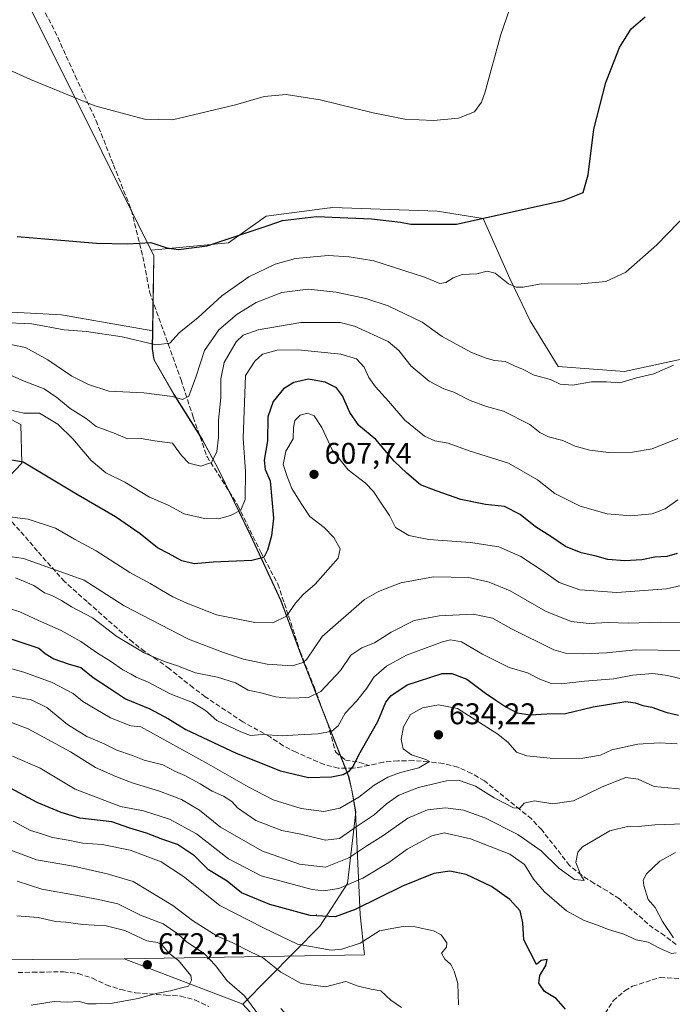
# Model space of a CAD drawing. Units: metres. Extents: x 563209 to 566649, y 4717143 to 4719499.
# Drawn here: x 566135 to 566353, y 4718167 to 4718497 of the extents above; entities that cross this region are included whole.
import ezdxf

# ---------------------------------------------------------------- set-up
doc = ezdxf.new("R2010")
doc.units = ezdxf.units.M
doc.header["$MEASUREMENT"] = 0
doc.linetypes.add('DGN Style 3', pattern=[2.307223, 1.648017, -0.659207])
for name, color, linetype, lineweight in [('Arbolado forestal CxS', 92, 'Continuous', 0), ('Centroide de Edificación ligera', 7, 'Continuous', 0), ('Cultivos herbáceos CxS', 92, 'Continuous', 0), ('Curva de nivel maestra', 30, 'Continuous', 30), ('Curva de nivel normal', 30, 'Continuous', 0), ('Matorral CxS', 135, 'Continuous', 0), ('Municipio', 91, 'Continuous', 13), ('Municipio CxS', 4, 'Continuous', 0), ('Núcleo urbano CxS', 7, 'Continuous', 0), ('Punto de cota en terreno', 7, 'Continuous', 0), ('Rótulo de punto de cota en terreno', 7, 'Continuous', 0), ('Senda', 7, 'DGN Style 3', 0)]:
    doc.layers.add(name, color=color, linetype=linetype, lineweight=lineweight)
doc.styles.add('Style-Arial', font='txt')

# ---------------------------------------------------------------- blocks, each defined once
blk = doc.blocks.new('*U11')
at = {"layer": 'Cultivos herbáceos CxS', "color": 92, "linetype": 'Continuous', "lineweight": 0}
for points in [[(566375.8247, 4718387.2919, 585.8239), (566337.1295, 4718378.8519, 583.8311), (566314.9205, 4718380.5157, 583.5436), (566305.4841, 4718395.8903, 581.6152), (566298.6929, 4718409.9699, 579.1181), (566289.7649, 4718430.0863, 574.4962), (566274.4613, 4718432.5115, 573.7977), (566239.4899, 4718433.7351, 574.2446), (566238.6885, 4718433.6313, 574.2727), (566238.4603, 4718433.6019, 574.2807), (566217.2151, 4718430.8611, 574.304), (566204.6401, 4718421.8789, 574.811), (566178.7051, 4718419.4265, 575.017), (566179.6501, 4718417.5281, 575.3372), (566179.2623, 4718392.5139, 578.6258), (566148.7223, 4718397.7935, 578.2768), (566123.5629, 4718399.2305, 578.6277)], [(566121.0457, 4718368.3333, 595.5188), (566135.0639, 4718361.1473, 596.2615), (566135.4229, 4718348.2129, 599.7826), (566128.9537, 4718341.3869, 600.9685)]]:
    blk.add_polyline3d(points, dxfattribs=at)
blk = doc.blocks.new('*U14')
at = {"layer": 'Municipio CxS', "color": 4, "linetype": 'Continuous', "lineweight": 0, "flags": 128}
blk.add_lwpolyline([(566122.078, 4718532.516), (566144.796, 4718487.435), (566179.58, 4718417.534), (566179.101, 4718386.53), (566179.627, 4718382.849), (566186.294, 4718371.205), (566195.771, 4718356.149), (566200.773, 4718347.033), (566211.944, 4718323.984), (566222.091, 4718302.199), (566229.304, 4718282.681), (566244.75, 4718243.398), (566245.832, 4718238.783), (566247.104, 4718231.558), (566248.602, 4718197.122), (566250.11, 4718183.67), (566169.638, 4718182.357), (566123.737, 4718182.045)], dxfattribs=at)
blk = doc.blocks.new('5PATER')
at = {"layer": 'Núcleo urbano CxS', "linetype": 'Continuous', "lineweight": 0}
h = blk.add_hatch(color=51, dxfattribs=at)
edge = h.paths.add_edge_path()
edge.add_ellipse((0, 0), major_axis=(-0.11, -0.111), ratio=0.999422, start_angle=0, end_angle=360)

msp = doc.modelspace()

# ---------------------------------------------------------------- linework, layer by layer
at = {"layer": 'Arbolado forestal CxS', "color": 92, "linetype": 'Continuous', "lineweight": 0, "extrusion": (0.029796, -0.032449, 0.999029), "elevation": -135563.17, "flags": 128}
msp.add_lwpolyline([(3608218.28, 3089349.29), (3608218.28, 3089342.35)], dxfattribs=at)
at = {"layer": 'Arbolado forestal CxS', "color": 92, "linetype": 'Continuous', "lineweight": 0}
for points in [[(566214.06, 4718162.13, 665.1), (566209.37, 4718167.24, 665.4), (566235.19, 4718193.27, 650.63), (566244.39, 4718207.63, 642.9), (566247.18, 4718231.55, 630.53), (566245.9, 4718238.78, 627.07), (566244.82, 4718243.39, 624.74), (566229.38, 4718282.67, 608.68), (566222.16, 4718302.19, 602.81), (566212.01, 4718323.98, 596.46), (566200.84, 4718347.03, 589.97), (566196.71, 4718354.55, 588.53), (566195.84, 4718356.14, 588.31), (566186.36, 4718371.2, 583.96), (566179.7, 4718382.84, 580.89), (566179.17, 4718386.52, 579.81), (566179.26, 4718392.51, 578.63), (566179.65, 4718417.53, 575.34), (566178.71, 4718419.43, 575.02), (566204.64, 4718421.88, 574.81), (566217.22, 4718430.86, 574.3), (566238.46, 4718433.6, 574.28), (566238.69, 4718433.63, 574.27), (566239.49, 4718433.74, 574.24), (566274.46, 4718432.51, 573.8), (566289.76, 4718430.09, 574.5), (566298.69, 4718409.97, 579.12), (566305.48, 4718395.89, 581.62), (566314.92, 4718380.52, 583.54), (566337.13, 4718378.85, 583.83), (566375.82, 4718387.29, 585.82)], [(566375.82, 4718387.29, 585.82), (566337.13, 4718378.85, 583.83), (566314.92, 4718380.52, 583.54), (566305.48, 4718395.89, 581.62), (566298.69, 4718409.97, 579.12), (566289.76, 4718430.09, 574.5), (566274.46, 4718432.51, 573.8), (566239.49, 4718433.74, 574.24), (566238.69, 4718433.63, 574.27), (566238.46, 4718433.6, 574.28), (566217.22, 4718430.86, 574.3), (566204.64, 4718421.88, 574.81), (566178.71, 4718419.43, 575.02), (566179.65, 4718417.53, 575.34), (566179.26, 4718392.51, 578.63)], [(566007.98, 4718371, 591.38), (566016.72, 4718367.22, 591.61), (566027.74, 4718362.46, 592.41), (566048.72, 4718360.8, 594.06), (566063.1, 4718361.07, 594.79), (566073.97, 4718352.19, 596.98), (566093.67, 4718344.9, 599), (566113.5, 4718341.39, 600.62), (566128.95, 4718341.39, 600.97), (566135.42, 4718348.21, 599.78), (566135.06, 4718361.15, 596.26), (566121.05, 4718368.33, 595.52), (566095.53, 4718375.52, 591.61), (566072.16, 4718382.7, 589.3), (566071.81, 4718402.46, 584.01), (566075.52, 4718403.21, 583.35), (566076.7, 4718403.44, 583.13), (566080.79, 4718404.26, 582.23), (566094.08, 4718400.94, 580.59), (566095.17, 4718400.67, 580.5), (566123.56, 4718399.23, 578.63), (566148.72, 4718397.79, 578.28), (566179.26, 4718392.51, 578.63)], [(566123.56, 4718399.23, 578.63), (566148.72, 4718397.79, 578.28), (566179.26, 4718392.51, 578.63), (566179.17, 4718386.52, 579.81), (566179.7, 4718382.84, 580.89), (566186.36, 4718371.2, 583.96), (566195.84, 4718356.14, 588.31), (566196.71, 4718354.55, 588.53), (566200.84, 4718347.03, 589.97), (566212.01, 4718323.98, 596.46), (566222.16, 4718302.19, 602.81), (566229.38, 4718282.67, 608.68), (566244.82, 4718243.39, 624.74), (566245.9, 4718238.78, 627.07), (566247.18, 4718231.55, 630.53), (566244.39, 4718207.63, 642.9), (566235.19, 4718193.27, 650.63), (566209.37, 4718167.24, 665.4), (566169.71, 4718182.35, 672.51), (566123.81, 4718182.04, 674.91)], [(566179.26, 4718392.51, 578.63), (566179.17, 4718386.52, 579.81), (566179.7, 4718382.84, 580.89), (566186.36, 4718371.2, 583.96), (566195.84, 4718356.14, 588.31), (566196.71, 4718354.55, 588.53), (566200.84, 4718347.03, 589.97), (566212.01, 4718323.98, 596.46), (566222.16, 4718302.19, 602.81), (566229.38, 4718282.67, 608.68), (566244.82, 4718243.39, 624.74), (566245.9, 4718238.78, 627.07), (566247.18, 4718231.55, 630.53), (566244.39, 4718207.63, 642.9), (566235.19, 4718193.27, 650.63), (566209.37, 4718167.24, 665.4)], [(566179.26, 4718392.51, 578.63), (566179.17, 4718386.52, 579.81), (566179.7, 4718382.84, 580.89), (566186.36, 4718371.2, 583.96), (566195.84, 4718356.14, 588.31), (566196.71, 4718354.55, 588.53), (566200.84, 4718347.03, 589.97), (566212.01, 4718323.98, 596.46), (566222.16, 4718302.19, 602.81), (566229.38, 4718282.67, 608.68), (566244.82, 4718243.39, 624.74), (566245.9, 4718238.78, 627.07), (566247.18, 4718231.55, 630.53), (566244.39, 4718207.63, 642.9), (566235.19, 4718193.27, 650.63), (566209.37, 4718167.24, 665.4)], [(566128.95, 4718341.39, 600.97), (566135.42, 4718348.21, 599.78), (566135.06, 4718361.15, 596.26), (566121.05, 4718368.33, 595.52)], [(566209.37, 4718167.24, 665.4), (566169.71, 4718182.35, 672.51), (566123.81, 4718182.04, 674.91), (566089.85, 4718182.45, 680.22), (566063.89, 4718183.51, 680.34), (566045.43, 4718184.45, 677.98), (566026.05, 4718187.79, 675.76), (566012.7, 4718186.68, 676.03)]]:
    msp.add_polyline3d(points, dxfattribs=at)
at = {"layer": 'Centroide de Edificación ligera', "color": 7, "linetype": 'Continuous', "lineweight": 0}
msp.add_point((566234, 4718197, 654.9), dxfattribs=at)
at = {"layer": 'Cultivos herbáceos CxS', "color": 92, "linetype": 'Continuous', "lineweight": 0}
for points in [[(566375.82, 4718387.29, 585.82), (566337.13, 4718378.85, 583.83), (566314.92, 4718380.52, 583.54), (566305.48, 4718395.89, 581.62), (566298.69, 4718409.97, 579.12), (566289.76, 4718430.09, 574.5), (566274.46, 4718432.51, 573.8), (566239.49, 4718433.74, 574.24), (566238.69, 4718433.63, 574.27), (566238.46, 4718433.6, 574.28), (566217.22, 4718430.86, 574.3), (566204.64, 4718421.88, 574.81), (566178.71, 4718419.43, 575.02), (566179.65, 4718417.53, 575.34), (566179.26, 4718392.51, 578.63)], [(566007.98, 4718371, 591.38), (566016.72, 4718367.22, 591.61), (566027.74, 4718362.46, 592.41), (566048.72, 4718360.8, 594.06), (566063.1, 4718361.07, 594.79), (566073.97, 4718352.19, 596.98), (566093.67, 4718344.9, 599), (566113.5, 4718341.39, 600.62), (566128.95, 4718341.39, 600.97), (566135.42, 4718348.21, 599.78), (566135.06, 4718361.15, 596.26), (566121.05, 4718368.33, 595.52), (566095.53, 4718375.52, 591.61), (566072.16, 4718382.7, 589.3), (566071.81, 4718402.46, 584.01), (566075.52, 4718403.21, 583.35), (566076.7, 4718403.44, 583.13), (566080.79, 4718404.26, 582.23), (566094.08, 4718400.94, 580.59), (566095.17, 4718400.67, 580.5), (566123.56, 4718399.23, 578.63), (566148.72, 4718397.79, 578.28), (566179.26, 4718392.51, 578.63)]]:
    msp.add_polyline3d(points, dxfattribs=at)
at = {"layer": 'Curva de nivel maestra', "color": 30, "linetype": 'Continuous', "lineweight": 30, "flags": 128}
for points, elevation in [([(566133.89, 4718424.04), (566160.37, 4718421.81), (566170.83, 4718421.59), (566178.59, 4718422.02), (566183.98, 4718420.26), (566187.85, 4718419.73), (566197.4, 4718420.96), (566217.88, 4718427.69), (566222.69, 4718429.36), (566234.05, 4718430.74), (566252.39, 4718430), (566262.14, 4718428.81), (566265.55, 4718428.14), (566270.58, 4718428.22), (566280.92, 4718428.14), (566316.61, 4718436.05), (566323.32, 4718438.8), (566324.94, 4718444.64), (566326.79, 4718460.01), (566330.87, 4718475.53), (566335.45, 4718487.29), (566339.28, 4718493.58), (566344.03, 4718497.56)], 575), ([(566354.7, 4718317.94), (566351.27, 4718316.95), (566347.25, 4718316.78), (566342.87, 4718315.92), (566337.2, 4718315.52), (566331.53, 4718316.02), (566327.12, 4718317.25), (566322.54, 4718318.22), (566317.34, 4718320.32), (566312.45, 4718323.63), (566307.36, 4718326.94), (566302.17, 4718331.06), (566296.96, 4718333.76), (566290.53, 4718334.41), (566282.35, 4718336.1), (566274.06, 4718338.99), (566268.86, 4718340.94), (566264.29, 4718344.86), (566260.01, 4718348.92), (566253.86, 4718356.1), (566248.23, 4718360.82), (566245.15, 4718365.13), (566242.7, 4718370.76), (566240.75, 4718373.38), (566236.88, 4718375.32), (566231.34, 4718376.35), (566226.4, 4718375.23), (566223.01, 4718373.04), (566219.57, 4718368.88), (566217.8, 4718363.76), (566217.61, 4718355.7), (566216.49, 4718349.26), (566216.84, 4718346.07), (566218.49, 4718342.26), (566219.62, 4718329.78), (566219, 4718323.87), (566217.69, 4718319.14), (566216.46, 4718316.64), (566212.42, 4718315.68), (566199.51, 4718315.11), (566193.09, 4718314.58), (566189.01, 4718315.58), (566184.52, 4718318.02), (566180.82, 4718319.9), (566175.05, 4718324.61), (566166.77, 4718330.22), (566154.32, 4718337.55), (566135.83, 4718348.54), (566129.52, 4718349.7)], 600), ([(566128.02, 4718290.69), (566141.12, 4718286.36), (566143.24, 4718284.48), (566146.11, 4718282.75), (566150.96, 4718281.12), (566155.18, 4718279.89), (566159.26, 4718276.56), (566164.81, 4718272.97), (566170.16, 4718269.32), (566178.31, 4718266.01), (566184.5, 4718262.72), (566190.35, 4718259.08), (566207.1, 4718251.14), (566222.02, 4718245.25), (566231.33, 4718243.1), (566239.01, 4718243.23), (566242.99, 4718244.1), (566245.06, 4718245.27), (566246.17, 4718246.6), (566248.66, 4718251.42), (566254.6, 4718261.76), (566257.21, 4718268.23), (566258.91, 4718270.33), (566264.39, 4718274), (566276.08, 4718277.81), (566279.27, 4718277.81), (566284.34, 4718275.9), (566290.53, 4718271.25), (566294.05, 4718268.96), (566297.37, 4718266.64), (566301.21, 4718264.7), (566305.53, 4718263.96), (566311.06, 4718264.39), (566317.31, 4718264.42), (566326.63, 4718266.73), (566337.51, 4718268.44), (566340.66, 4718268), (566343.23, 4718267.14), (566346.26, 4718266.6), (566350.94, 4718264.87), (566355.19, 4718263.92)], 625), ([(566317.35, 4718165.56), (566314.2, 4718169.14), (566310.29, 4718171.4), (566308.45, 4718174.23), (566308.82, 4718176.79), (566310.81, 4718180.13), (566311.17, 4718182.13), (566309.25, 4718181.77), (566307.66, 4718180.45), (566303.44, 4718188.7), (566303.06, 4718194.41), (566302.21, 4718198.42), (566298.78, 4718202.26), (566292.54, 4718206.55), (566284.13, 4718210.59), (566278.7, 4718211.76), (566273.3, 4718210.88), (566262.76, 4718206.68), (566246.99, 4718198.91), (566240.28, 4718196.48), (566231.89, 4718196.9), (566218.43, 4718200.51), (566208.98, 4718204.49), (566204.19, 4718208.38), (566197.92, 4718212.19), (566193.17, 4718216.79), (566187.55, 4718220.63), (566182.62, 4718222.35), (566177.15, 4718224.4), (566171.55, 4718226.12), (566165.55, 4718228.22), (566154.89, 4718229.41), (566148.55, 4718231.39), (566140.55, 4718234.64), (566130.22, 4718240.25)], 650)]:
    msp.add_lwpolyline(points, dxfattribs=dict(at, elevation=elevation))
at = {"layer": 'Curva de nivel normal', "color": 30, "linetype": 'Continuous', "lineweight": 0, "flags": 128}
for points, elevation in [([(566124.16, 4718482.88), (566138.3, 4718476.62), (566159.86, 4718467.75), (566176.44, 4718463.34), (566185.85, 4718463.12), (566206.88, 4718468.12), (566216.54, 4718470.87), (566223.89, 4718471.61), (566235.28, 4718469.77), (566253.03, 4718465.38), (566263.61, 4718463.35), (566273.15, 4718462.84), (566281.56, 4718463.61), (566286.85, 4718465.71), (566289.22, 4718468.95), (566290.48, 4718472.5), (566295.66, 4718491.58), (566301.48, 4718508.47)], 570), ([(566128.38, 4718395.25), (566138.83, 4718394.83), (566149.64, 4718392.87), (566157.04, 4718392.31), (566169.03, 4718390.44), (566180.28, 4718387.8), (566184.98, 4718388.36), (566188.07, 4718391.82), (566194.48, 4718396.98), (566202.37, 4718404.18), (566211.37, 4718410.55), (566220.24, 4718414.83), (566226.98, 4718416.64), (566237.9, 4718417.69), (566245.01, 4718417.29), (566253.22, 4718415.89), (566270.22, 4718410.41), (566275.35, 4718408.38), (566277.3, 4718408.66), (566279.74, 4718410.26), (566282.81, 4718411.29), (566287.7, 4718411.6), (566291.16, 4718412.4), (566293.8, 4718411.74), (566298.33, 4718408.21), (566300.87, 4718407.1), (566303.17, 4718407.08), (566309.2, 4718408.16), (566321.36, 4718408.08), (566330.83, 4718408.94), (566337.57, 4718412.14), (566347.87, 4718421.29), (566365.87, 4718439.82)], 580), ([(566129.49, 4718388.33), (566136.72, 4718386.95), (566144.16, 4718382.77), (566152.22, 4718377.29), (566157.73, 4718374.55), (566164.53, 4718372.28), (566176.25, 4718371.7), (566185.8, 4718370.54), (566189.21, 4718369.53), (566191.29, 4718370.61), (566193.69, 4718376.95), (566196.53, 4718385.88), (566201.41, 4718392.85), (566207.44, 4718398.12), (566213.82, 4718401.94), (566222.42, 4718405.26), (566231.29, 4718406.38), (566240.66, 4718405.41), (566250.52, 4718403.32), (566257.98, 4718400.83), (566269.36, 4718395.44), (566276.13, 4718390.56), (566285.72, 4718385.32), (566290.84, 4718383.39), (566293.58, 4718382.52), (566297.21, 4718382.22), (566300.33, 4718380.75), (566302.98, 4718379.7), (566306.82, 4718377.71), (566312.37, 4718376.17), (566315.53, 4718374.6), (566319.74, 4718374.32), (566326.03, 4718375.39), (566331.08, 4718375.4), (566335.57, 4718375.1), (566341.13, 4718376.76), (566346.87, 4718378.15), (566353.45, 4718381.04)], 585), ([(566126.7, 4718379.8), (566136.26, 4718375.69), (566142.88, 4718373.08), (566147.19, 4718370.24), (566151.59, 4718366.49), (566156.92, 4718363.15), (566160.29, 4718360.52), (566166.36, 4718358.26), (566170.76, 4718356.33), (566175.38, 4718356.42), (566179.88, 4718355.7), (566185.87, 4718354.92), (566188.84, 4718350.74), (566191.37, 4718348.27), (566195.32, 4718347.16), (566198.85, 4718348.48), (566200.65, 4718352.15), (566201.23, 4718356.8), (566201.25, 4718362.64), (566201.98, 4718370.07), (566202.08, 4718376.45), (566203.13, 4718381.89), (566205.16, 4718385.33), (566207.21, 4718388.79), (566209.46, 4718391), (566214.54, 4718392.77), (566228.79, 4718395.24), (566241.95, 4718395.33), (566246.76, 4718394), (566258.06, 4718388.87), (566261.62, 4718385.86), (566265.68, 4718380.72), (566271.69, 4718375.67), (566276.67, 4718373.07), (566279.98, 4718371.93), (566285.49, 4718369.14), (566290.97, 4718367.16), (566296.64, 4718365.63), (566305.45, 4718361.14), (566308.75, 4718358.53), (566311.67, 4718357.04), (566316.42, 4718355.75), (566320.61, 4718353.86), (566325.48, 4718352.6), (566331.78, 4718351.82), (566339.8, 4718351.87), (566346.3, 4718352.97), (566354.92, 4718356.47)], 590), ([(566132.3, 4718365.83), (566136.1, 4718364.98), (566141.39, 4718364.92), (566147.48, 4718361.29), (566152.5, 4718356.37), (566158.68, 4718349.16), (566163.58, 4718345.03), (566169.91, 4718341.87), (566178.16, 4718336.84), (566184.4, 4718334.12), (566189.78, 4718331.28), (566196.54, 4718329.75), (566201.21, 4718329.64), (566205.21, 4718330.66), (566208.71, 4718332.46), (566210.14, 4718336.03), (566210.31, 4718345.45), (566209.46, 4718356.53), (566210.29, 4718377.53), (566213.38, 4718382.34), (566215.99, 4718384.66), (566220.88, 4718386.03), (566227.9, 4718386.1), (566242.22, 4718384.65), (566247.38, 4718383.12), (566249.95, 4718380.33), (566251.58, 4718376.92), (566253.74, 4718373.72), (566258.12, 4718368.98), (566263.63, 4718362.58), (566270.2, 4718357.24), (566273.68, 4718355.67), (566278.1, 4718354.87), (566285.12, 4718352.36), (566298.31, 4718348.23), (566308.02, 4718342.6), (566313.83, 4718338.08), (566322.24, 4718333.82), (566331.34, 4718331.26), (566339.16, 4718330.55), (566346.38, 4718331.28), (566350.68, 4718332.92), (566354.98, 4718335.95)], 595), ([(566129.68, 4718330.43), (566137.59, 4718329.49), (566146.66, 4718326.51), (566153.06, 4718322.77), (566160.32, 4718318.9), (566171.56, 4718311.69), (566178.42, 4718307.96), (566185.93, 4718303.48), (566190.63, 4718301.38), (566200.57, 4718297.44), (566213.39, 4718294.96), (566219.42, 4718294.77), (566223.96, 4718297.02), (566227.06, 4718301.4), (566229.54, 4718304.25), (566233.55, 4718307.7), (566241.33, 4718316.45), (566241.93, 4718319.59), (566239.83, 4718323.34), (566236.62, 4718326.74), (566231.84, 4718330.41), (566228.92, 4718334.75), (566225.76, 4718339.71), (566224.21, 4718343.71), (566222.93, 4718347.81), (566223.74, 4718352.19), (566226.28, 4718356.33), (566226.36, 4718360.1), (566226.76, 4718362.45), (566228.55, 4718364.22), (566231.07, 4718364.89), (566233.29, 4718364.01), (566235.83, 4718360.12), (566239.29, 4718352.73), (566244.62, 4718346.02), (566250.41, 4718341.49), (566253.12, 4718338.74), (566255.18, 4718335.48), (566258.51, 4718330.69), (566260.45, 4718326.68), (566264.97, 4718324.05), (566271.67, 4718322.68), (566285.58, 4718321.65), (566295.06, 4718320.18), (566302.4, 4718316.98), (566309.87, 4718312.12), (566315.18, 4718308.28), (566322.14, 4718305.81), (566334.53, 4718304.97), (566351.2, 4718306.12), (566360.49, 4718308.34)], 605), ([(566130, 4718317.23), (566135.95, 4718316.31), (566156.24, 4718309.06), (566169.72, 4718300.48), (566191.24, 4718289.29), (566202.94, 4718284.86), (566209.64, 4718282.62), (566217.48, 4718280.98), (566225.9, 4718280.44), (566229.57, 4718281.48), (566230.8, 4718282.66), (566235.88, 4718290.21), (566250.15, 4718302.63), (566254.76, 4718305.31), (566262.3, 4718308.15), (566273.22, 4718310.19), (566284.97, 4718310.01), (566291.84, 4718308.45), (566298.8, 4718305.5), (566310.61, 4718298.75), (566319.2, 4718295.23), (566325.32, 4718294.61), (566331.67, 4718294.9), (566338.44, 4718294.68), (566349.02, 4718294.98), (566356.66, 4718294.93)], 610), ([(566133.27, 4718309.84), (566139.44, 4718307.34), (566143, 4718304.86), (566145.52, 4718303.93), (566148.76, 4718302.28), (566152.09, 4718300.1), (566159.12, 4718296.47), (566167.24, 4718290.24), (566176.33, 4718284.76), (566182.84, 4718281.92), (566187.54, 4718280.38), (566193.54, 4718278.11), (566200.88, 4718276.65), (566206.88, 4718274.76), (566211.21, 4718272.25), (566215.44, 4718271.34), (566220.29, 4718270.07), (566225.03, 4718269.61), (566231.36, 4718269.77), (566235.45, 4718271.84), (566242.05, 4718278.84), (566245.54, 4718284), (566249.21, 4718286.38), (566253.41, 4718288.06), (566259.01, 4718291.69), (566266.74, 4718295.58), (566275.12, 4718297.17), (566286.45, 4718297.69), (566292.91, 4718296.39), (566299.25, 4718292.82), (566313.48, 4718285.75), (566317.4, 4718284.69), (566323.26, 4718284.44), (566331.12, 4718284.72), (566340.83, 4718285.76), (566356.07, 4718285.58)], 615), ([(566127.79, 4718300.71), (566134.79, 4718298.44), (566140.99, 4718295.58), (566148.63, 4718292.22), (566155.16, 4718288.51), (566160.73, 4718284.66), (566165.09, 4718282), (566169.2, 4718279.1), (566172.02, 4718277.6), (566173.65, 4718276.6), (566177.5, 4718275.09), (566185.12, 4718270.99), (566192.54, 4718268.12), (566196.87, 4718265.42), (566200.74, 4718262.17), (566208.76, 4718258.35), (566211.94, 4718257.08), (566215.92, 4718257.46), (566222.54, 4718257.04), (566227.88, 4718257.35), (566234.62, 4718257.67), (566239.16, 4718258.5), (566241.28, 4718260.31), (566243.59, 4718264.54), (566247.38, 4718268.63), (566250.83, 4718272.92), (566253.22, 4718276.58), (566257.48, 4718280.31), (566264.16, 4718284.03), (566276.25, 4718288.49), (566278.92, 4718289.08), (566282.51, 4718288.43), (566289.59, 4718284.3), (566298.49, 4718279.89), (566304.64, 4718278.02), (566308.71, 4718275.97), (566312.55, 4718274.48), (566315.95, 4718274.36), (566323.73, 4718275.28), (566333.53, 4718276.09), (566339.78, 4718277.24), (566346.53, 4718277.82), (566351.53, 4718277.12), (566357.53, 4718275.67)], 620), ([(566124.41, 4718281.5), (566136.07, 4718278.31), (566145.58, 4718274.82), (566152.62, 4718271.2), (566155.88, 4718268.45), (566165.07, 4718262.99), (566171.94, 4718260.3), (566175.22, 4718259.98), (566197.93, 4718247.56), (566211.21, 4718239.92), (566219.54, 4718235.63), (566228.88, 4718232.73), (566236.54, 4718231.7), (566241.79, 4718232.82), (566248.18, 4718236.47), (566253.28, 4718240.46), (566257.89, 4718243.18), (566262.19, 4718244.75), (566268.25, 4718246.24), (566271.8, 4718248.38), (566270.62, 4718249.1), (566265.86, 4718250.66), (566263.04, 4718252.66), (566262.41, 4718255.75), (566263.1, 4718260.02), (566265.48, 4718264.08), (566269.48, 4718266.4), (566274.81, 4718267.4), (566281.24, 4718266.1), (566294.7, 4718257.56), (566298.13, 4718254.81), (566300.98, 4718251.56), (566304.47, 4718250.26), (566313.33, 4718249.39), (566323.13, 4718249.49), (566329.02, 4718250.57), (566332.87, 4718252.35), (566341.53, 4718254.21), (566348.81, 4718254.64), (566354.71, 4718254.36)], 630), ([(566356.41, 4718239.13), (566347.05, 4718240.09), (566341.62, 4718242.46), (566337.49, 4718243), (566329.64, 4718239.96), (566320.01, 4718235.22), (566313.07, 4718234.23), (566307.02, 4718235.2), (566303.54, 4718234.41), (566302.07, 4718232.77), (566299.97, 4718232.9), (566293.43, 4718236.3), (566287.28, 4718240.19), (566281.86, 4718242.09), (566277.53, 4718241.9), (566268.21, 4718239.66), (566261.57, 4718237.19), (566257.43, 4718234.26), (566253.38, 4718230.51), (566247.33, 4718226.59), (566241.73, 4718222.68), (566237.09, 4718222.11), (566228.74, 4718224.09), (566222.46, 4718225.27), (566213.71, 4718228.66), (566207.6, 4718232.85), (566205.68, 4718234.99), (566202.95, 4718236.8), (566199.14, 4718238.46), (566195.08, 4718240.97), (566189.94, 4718243.77), (566186.88, 4718245.09), (566182.59, 4718247.24), (566176.38, 4718248.8), (566172.49, 4718250.4), (566167.23, 4718252.16), (566162.81, 4718254.46), (566157.16, 4718256.74), (566150.67, 4718260.73), (566143.83, 4718266.48), (566138.55, 4718269), (566131.2, 4718270.33)], 635), ([(566357.15, 4718227.6), (566347.2, 4718227.24), (566341.7, 4718226.67), (566338.53, 4718226.78), (566332.2, 4718225.21), (566323.06, 4718219.9), (566321.49, 4718218.02), (566320.86, 4718214.56), (566322.46, 4718210.37), (566323.63, 4718208.62), (566320.36, 4718208.96), (566315.09, 4718212.68), (566309.21, 4718218.47), (566301.35, 4718223.94), (566290.33, 4718229.57), (566283.19, 4718232.16), (566277.21, 4718232.94), (566271.22, 4718232.26), (566264.55, 4718229.47), (566256.21, 4718223.5), (566250.88, 4718220.13), (566244.83, 4718216.16), (566237.02, 4718213.08), (566228.34, 4718214.1), (566215.7, 4718218.5), (566201.9, 4718226.48), (566194.9, 4718232.14), (566188.88, 4718235.66), (566181.46, 4718238.46), (566172.36, 4718241.26), (566166.84, 4718243.37), (566160.04, 4718246.44), (566151.77, 4718251.68), (566137.54, 4718259.3), (566127.44, 4718263.1)], 640), ([(566132.26, 4718250.24), (566141.54, 4718246.12), (566153.29, 4718239.2), (566168.43, 4718233.34), (566176.16, 4718231.84), (566184.88, 4718229.08), (566193.88, 4718224.18), (566204.54, 4718215.87), (566215.54, 4718210.15), (566232.53, 4718205.62), (566236.42, 4718205.18), (566241.54, 4718205.94), (566249.54, 4718209.42), (566258.21, 4718214.63), (566264.39, 4718219.02), (566272.65, 4718223.55), (566276.78, 4718224.51), (566285.6, 4718222.52), (566298.76, 4718217.36), (566303.62, 4718213.95), (566306.64, 4718209.04), (566310.32, 4718204.81), (566317.68, 4718198.48), (566323.56, 4718195.15), (566328.11, 4718193.64), (566331.74, 4718192.18), (566336.82, 4718190.66), (566341.02, 4718188.69), (566345.06, 4718188), (566348.82, 4718185.94), (566352.79, 4718184.12), (566354.43, 4718184.38)], 645), ([(566132.49, 4718228.41), (566138.34, 4718225.31), (566141.71, 4718224.3), (566145.73, 4718222.97), (566150.89, 4718222.13), (566155.8, 4718221.04), (566162.28, 4718220.66), (566171.64, 4718218.74), (566182.06, 4718214.78), (566189.56, 4718209.96), (566201.73, 4718200.24), (566216.32, 4718192.71), (566227.7, 4718187.29), (566238.97, 4718185.31), (566242.48, 4718185.62), (566248.63, 4718187.58), (566255.16, 4718191.8), (566259.28, 4718192.54), (566263.04, 4718193.18), (566267.02, 4718193.09), (566273.14, 4718191.72), (566275.77, 4718190.36), (566277.66, 4718187.77), (566277.56, 4718186.25), (566275.88, 4718184.32), (566276.98, 4718182.22), (566279.02, 4718180.5), (566280.07, 4718178.26), (566281.34, 4718174.16), (566281.52, 4718166.98)], 655), ([(566262.49, 4718166.08), (566258.94, 4718168.51), (566255.52, 4718171.67), (566252.33, 4718172.22), (566247.96, 4718173.21), (566243.9, 4718174.77), (566237, 4718173.03), (566228.92, 4718174.12), (566222.1, 4718177.92), (566215.97, 4718182.84), (566211.9, 4718184.7), (566205.8, 4718187.79), (566200.8, 4718189.99), (566192.58, 4718195.19), (566186, 4718200.25), (566172.67, 4718208.24), (566163.96, 4718210.86), (566152.76, 4718213.33), (566140.39, 4718215.46), (566127.17, 4718220.39)], 660), ([(566353.44, 4718189.35), (566349.77, 4718194.87), (566347.39, 4718199.53), (566345.01, 4718202.27), (566343.53, 4718206.93), (566343.39, 4718208.73), (566344.41, 4718210.8), (566348.97, 4718215.09), (566354.17, 4718218)], 645), ([(566214.42, 4718163.96), (566209.99, 4718170.02), (566204.16, 4718175.02), (566200.29, 4718180.12), (566196.4, 4718184.2), (566190.49, 4718188.06), (566187.68, 4718190.79), (566182.75, 4718194.12), (566175.2, 4718196.96), (566167.55, 4718200.83), (566161.09, 4718202.26), (566153.37, 4718203.73), (566142.08, 4718205.73), (566133.87, 4718208.37)], 665), ([(566138.51, 4718166.84), (566146.26, 4718168.11), (566150.65, 4718167.91), (566154.76, 4718168.12), (566157.38, 4718167.29), (566160.29, 4718167.28), (566165.08, 4718167.45), (566174.31, 4718169.16), (566180.88, 4718170.88), (566185.21, 4718171.67), (566188.88, 4718172.65), (566191.23, 4718173.19), (566192.21, 4718175.24), (566191.96, 4718176.8), (566187.87, 4718181.77), (566184.68, 4718184.26), (566182.42, 4718186.94), (566180.88, 4718187.86), (566177.24, 4718188.44), (566169.92, 4718191.86), (566163.65, 4718193.45), (566155.82, 4718193.92), (566150.18, 4718194.64), (566146.65, 4718194.92), (566140.87, 4718196.23), (566133.8, 4718196.73)], 670)]:
    msp.add_lwpolyline(points, dxfattribs=dict(at, elevation=elevation))
at = {"layer": 'Matorral CxS', "color": 135, "linetype": 'Continuous', "lineweight": 0, "extrusion": (0.029796, -0.032449, 0.999029), "elevation": -135563.17, "flags": 128}
msp.add_lwpolyline([(3608218.28, 3089349.29), (3608218.28, 3089342.35)], dxfattribs=at)
at = {"layer": 'Matorral CxS', "color": 135, "linetype": 'Continuous', "lineweight": 0}
for points in [[(565909.78, 4718197.4, 684.04), (565932.43, 4718196.28, 685.98), (565958.58, 4718191.92, 684.57), (565995.99, 4718185.45, 678.33), (565996.59, 4718185.35, 678.18), (565997.27, 4718185.41, 677.95), (566012.7, 4718186.68, 676.03), (566026.05, 4718187.79, 675.76), (566045.43, 4718184.45, 677.98), (566063.89, 4718183.51, 680.34), (566089.85, 4718182.45, 680.22), (566123.81, 4718182.04, 674.91), (566169.71, 4718182.35, 672.51), (566209.37, 4718167.24, 665.4), (566214.06, 4718162.13, 665.1)], [(566209.37, 4718167.24, 665.4), (566169.71, 4718182.35, 672.51), (566123.81, 4718182.04, 674.91), (566089.85, 4718182.45, 680.22), (566063.89, 4718183.51, 680.34), (566045.43, 4718184.45, 677.98), (566026.05, 4718187.79, 675.76), (566012.7, 4718186.68, 676.03)]]:
    msp.add_polyline3d(points, dxfattribs=at)
at = {"layer": 'Municipio', "color": 91, "linetype": 'Continuous', "lineweight": 13, "flags": 128}
msp.add_lwpolyline([(566123.74, 4718182.05), (566169.64, 4718182.36), (566250.11, 4718183.67), (566248.6, 4718197.12), (566247.1, 4718231.56), (566245.83, 4718238.78), (566244.75, 4718243.4), (566229.3, 4718282.68), (566222.09, 4718302.2), (566211.94, 4718323.98), (566200.77, 4718347.03), (566195.77, 4718356.15), (566186.29, 4718371.21), (566179.63, 4718382.85), (566179.1, 4718386.53), (566179.58, 4718417.53), (566144.8, 4718487.44), (566122.08, 4718532.52)], dxfattribs=at)
msp.add_lwpolyline([(566123.74, 4718182.05), (566169.64, 4718182.36), (566250.11, 4718183.67), (566248.6, 4718197.12), (566247.1, 4718231.56), (566245.83, 4718238.78), (566244.75, 4718243.4), (566229.3, 4718282.68), (566222.09, 4718302.2), (566211.94, 4718323.98), (566200.77, 4718347.03), (566195.77, 4718356.15), (566186.29, 4718371.21), (566179.63, 4718382.85), (566179.1, 4718386.53), (566179.58, 4718417.53), (566144.8, 4718487.44), (566122.08, 4718532.52)], dxfattribs=at)
at = {"layer": 'Municipio CxS', "color": 4, "linetype": 'Continuous', "lineweight": 0, "flags": 128}
msp.add_lwpolyline([(566123.74, 4718182.05), (566169.64, 4718182.36), (566250.11, 4718183.67), (566248.6, 4718197.12), (566247.1, 4718231.56), (566245.83, 4718238.78), (566244.75, 4718243.4), (566229.3, 4718282.68), (566222.09, 4718302.2), (566211.94, 4718323.98), (566200.77, 4718347.03), (566195.77, 4718356.15), (566186.29, 4718371.21), (566179.63, 4718382.85), (566179.1, 4718386.53), (566179.58, 4718417.53), (566144.8, 4718487.44), (566122.08, 4718532.52)], dxfattribs=at)
at = {"layer": 'Senda', "color": 7, "linetype": 'DGN Style 3', "lineweight": 0}
for points in [[(566139, 4718507.1, 567.54), (566146.5, 4718492.8, 568.01), (566153.3, 4718477.8, 569.11), (566160.3, 4718462.8, 570.47), (566166.1, 4718448, 572.03), (566172.1, 4718432.9, 573.58), (566175.9, 4718417.3, 575.6), (566178.2, 4718405.5, 578.8), (566188.7, 4718376.1, 589.12), (566192.8, 4718363.6, 592.19), (566197.4, 4718350.4, 592.14), (566207.7, 4718334.1, 598.28), (566215.4, 4718318.4, 603.6), (566221.1, 4718307.8, 607.3), (566224.7, 4718297.1, 607.78), (566228.6, 4718285.1, 611.4), (566233.2, 4718273.4, 617.06), (566237.8, 4718261.1, 620.66), (566240.4, 4718251.6, 624.9), (566243.7, 4718248.9, 626.39), (566248.4, 4718248.1, 630.18), (566251.58, 4718247.07, 632.21)], [(566354.4, 4718187.14, 649.12), (566350.53, 4718190.14, 648.87), (566346.69, 4718192.62, 648.92), (566335.37, 4718202.42, 647.12), (566331.32, 4718205.11, 644.85), (566326.84, 4718207.69, 645.48), (566322.7, 4718210.34, 646.36), (566318.7, 4718213.64, 643.36), (566309.38, 4718225.57, 642.45), (566305.99, 4718229.23, 642.11), (566302.1, 4718232.31, 640.55), (566290.21, 4718241.94, 638.94), (566285.91, 4718244.41, 638.43), (566281.3, 4718246.56, 637.6), (566276.46, 4718247.75, 635.8), (566271.4, 4718248.32, 634.66), (566266.43, 4718248.68, 635.63), (566261.28, 4718248.66, 634.1), (566256.34, 4718248.2, 632.04), (566251.58, 4718247.07, 632.21), (566246.36, 4718246.15, 629.62), (566241.33, 4718246.19, 627.31), (566236.58, 4718247.39, 627.52), (566227.19, 4718251.5, 627.91), (566222.87, 4718253.69, 627.87), (566218.49, 4718256.6, 625.33), (566209.41, 4718261.63, 623.52), (566196.82, 4718270.06, 622.42), (566192.78, 4718273.08, 622.95), (566184.8, 4718279.46, 619.36), (566180.75, 4718282.42, 619.44), (566176.56, 4718285.15, 621.65), (566172.59, 4718288.29, 621.23), (566157.27, 4718301.88, 617.09), (566149.74, 4718308.58, 617.22), (566140.67, 4718318.75, 610.95), (566134.8, 4718325.66, 609.03), (566131.32, 4718329.34, 607.45)], [(566134.18, 4718177.76, 673.71), (566139.08, 4718177.91, 673.13), (566149.33, 4718178.02, 672.88), (566154.31, 4718177.46, 672.78), (566159.04, 4718175.89, 672.73), (566163.65, 4718173.69, 672.58), (566168.52, 4718172.1, 671.83), (566173.5, 4718170.96, 671.32), (566183.57, 4718170.23, 671.04), (566188.61, 4718169.93, 670.96), (566193.38, 4718168.62, 670.38), (566197.97, 4718166.44, 669.49)], [(566330.68, 4718164.1, 650.74), (566333.31, 4718168.34, 650.36), (566337.19, 4718171.69, 649.6), (566339.8, 4718173.22, 649.46), (566349.04, 4718176.15, 649.56), (566363.41, 4718175.41, 645.4)]]:
    msp.add_polyline3d(points, dxfattribs=at)

# ---------------------------------------------------------------- block references
at = {"layer": 'Cultivos herbáceos CxS', "color": 92, "linetype": 'Continuous', "lineweight": 0}
msp.add_blockref('*U11', (0, 0), dxfattribs=at)
at = {"layer": 'Municipio CxS', "color": 4, "linetype": 'Continuous', "lineweight": 0}
msp.add_blockref('*U14', (0, 0), dxfattribs=at)
at = {"layer": 'Punto de cota en terreno', "color": 7, "linetype": 'Continuous', "lineweight": 0, "xscale": 10, "yscale": 10, "zscale": 10}
for p in [(566233.21, 4718344.47, 607.74), (566274.84, 4718257.33, 634.22), (566177.44, 4718180.41, 672.21)]:
    msp.add_blockref('5PATER', p, dxfattribs=at)

# ---------------------------------------------------------------- texts
at = {"layer": 'Rótulo de punto de cota en terreno', "color": 7, "linetype": 'Continuous', "lineweight": 0, "style": 'Style-Arial'}
for s, p in [('607,74', (566236.74, 4718348)), ('634,22', (566278.37, 4718260.86)), ('672,21', (566180.97, 4718183.94))]:
    msp.add_text(s, height=7, dxfattribs=at).set_placement(p)

doc.saveas('drawing.dxf')
